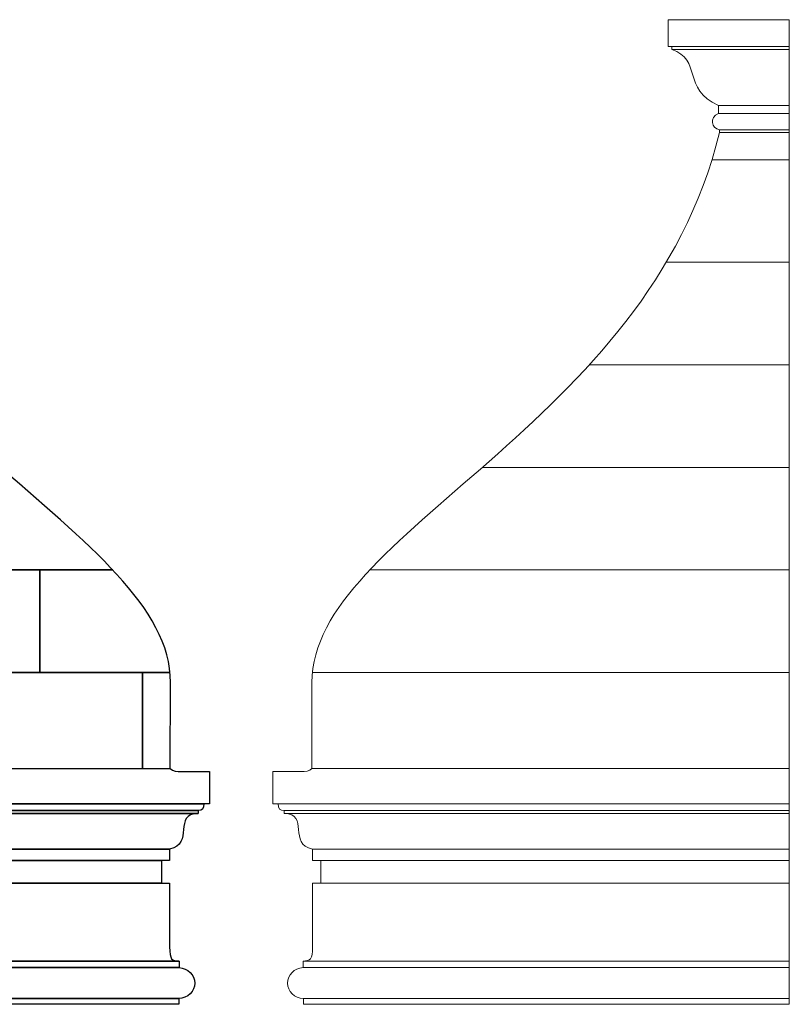
# Model space of a CAD drawing. Units: inches. Extents: x 175.9 to 270.7, y -43.9 to 33.7.
# Drawn here: x 233.2 to 270.7, y -14.3 to 33.7 of the extents above; entities that cross this region are included whole.
import ezdxf

# ---------------------------------------------------------------- set-up
doc = ezdxf.new("R2010")
doc.units = ezdxf.units.IN
doc.header["$MEASUREMENT"] = 0
doc.layers.add('Layer 1', color=7, linetype='Continuous')

msp = doc.modelspace()

# ---------------------------------------------------------------- linework, layer by layer
at = {"layer": 'Layer 1', "color": 250, "lineweight": 9}
for points, knots in [([(270.702, 28.19), (269.708, 28.19), (268.579, 28.19), (267.292, 28.19), (267.292, 28.19), (267.292, 28.19), (267.292, 28.319), (267.292, 28.319), (267.292, 28.319), (266.911, 28.402), (266.781, 28.914), (267.244, 29.124), (267.244, 29.124), (267.245, 29.251), (267.246, 29.378), (267.247, 29.506), (267.247, 29.506), (265.454, 30.304), (266.451, 31.748), (264.964, 32.237), (264.964, 32.237), (264.964, 32.284), (264.964, 32.33), (264.964, 32.377), (264.964, 32.377), (264.964, 32.377), (264.792, 32.377), (264.792, 32.377), (264.792, 32.377), (264.792, 32.377), (264.792, 33.69), (264.792, 33.69), (264.792, 33.69), (264.792, 33.69), (270.701, 33.69), (270.701, 33.69), (270.701, 33.69), (270.701, 33.69), (270.702, 28.19), (270.702, 28.19)], [0, 0, 0, 0, 0.1, 0.1, 0.1, 0.1, 0.2, 0.2, 0.2, 0.2, 0.3, 0.3, 0.3, 0.3, 0.4, 0.4, 0.4, 0.4, 0.5, 0.5, 0.5, 0.5, 0.6, 0.6, 0.6, 0.6, 0.7, 0.7, 0.7, 0.7, 0.8, 0.8, 0.8, 0.8, 0.9, 0.9, 0.9, 0.9, 1, 1, 1, 1]), ([(220.637, 28.19), (224.103, 13.829), (240.515, 8.73), (240.515, 1.375), (240.515, 1.375), (240.515, 1.375), (240.497, -2.812), (240.497, -2.812), (240.497, -2.812), (240.497, -2.812), (177.766, -2.812), (177.766, -2.812), (177.766, -2.812), (177.766, 2.417), (177.766, -3.854), (177.766, 1.375), (177.766, 1.375), (177.766, 8.73), (194.177, 13.83), (197.644, 28.19), (197.644, 28.19), (197.644, 28.19), (220.637, 28.19), (220.637, 28.19)], [0, 0, 0, 0, 0.166667, 0.166667, 0.166667, 0.166667, 0.333333, 0.333333, 0.333333, 0.333333, 0.5, 0.5, 0.5, 0.5, 0.666667, 0.666667, 0.666667, 0.666667, 0.833333, 0.833333, 0.833333, 0.833333, 1, 1, 1, 1]), ([(270.701, -2.812), (270.701, -2.812), (247.414, -2.812), (247.414, -2.812), (247.414, -2.812), (247.414, 2.417), (247.414, -3.854), (247.414, 1.375), (247.414, 1.375), (247.414, 8.73), (263.825, 13.83), (267.292, 28.19), (267.292, 28.19), (267.292, 28.19), (270.702, 28.19), (270.702, 28.19), (270.702, 28.19), (270.702, 28.19), (270.701, -2.812), (270.701, -2.812)], [0, 0, 0, 0, 0.2, 0.2, 0.2, 0.2, 0.4, 0.4, 0.4, 0.4, 0.6, 0.6, 0.6, 0.6, 0.8, 0.8, 0.8, 0.8, 1, 1, 1, 1]), ([(239.412, -14.312), (239.412, -14.312), (240.912, -14.312), (240.912, -14.312), (240.912, -14.312), (240.912, -14.312), (240.912, -14.036), (240.912, -14.036), (240.912, -14.036), (241.35, -14.009), (241.693, -13.681), (241.693, -13.277), (241.693, -13.277), (241.693, -12.877), (241.357, -12.552), (240.927, -12.519), (240.927, -12.519), (240.927, -12.519), (240.927, -12.206), (240.927, -12.206), (240.927, -12.206), (240.587, -12.202), (240.463, -12.126), (240.468, -11.509), (240.468, -11.509), (240.468, -11.509), (240.468, -8.412), (240.468, -8.412), (240.468, -8.412), (240.468, -8.412), (240.071, -8.412), (240.071, -8.412), (240.071, -8.412), (240.071, -8.412), (240.071, -7.306), (240.071, -7.306), (240.071, -7.306), (240.071, -7.306), (240.468, -7.306), (240.468, -7.306), (240.468, -7.306), (240.468, -7.306), (240.468, -6.741), (240.468, -6.741), (240.468, -6.741), (241.684, -6.52), (240.604, -5.012), (241.857, -5.012), (241.857, -5.012), (241.857, -5.012), (241.857, -4.87), (241.857, -4.87), (241.857, -4.87), (242.062, -4.866), (242.139, -4.776), (242.139, -4.531), (242.139, -4.531), (242.139, -4.531), (242.412, -4.531), (242.412, -4.531), (242.412, -4.531), (242.412, -4.531), (242.412, -2.955), (242.412, -2.955), (242.412, -2.955), (242.412, -2.955), (241.014, -2.955), (241.014, -2.955), (241.014, -2.955), (240.847, -2.959), (240.617, -2.963), (240.497, -2.812), (240.497, -2.812), (240.497, -2.812), (239.412, -2.812), (239.412, -2.812), (239.412, -2.812), (239.412, -2.812), (178.851, -2.812), (178.851, -2.812), (178.851, -2.812), (178.851, -2.812), (177.766, -2.812), (177.766, -2.812), (177.766, -2.812), (177.647, -2.963), (177.417, -2.959), (177.249, -2.955), (177.249, -2.955), (177.249, -2.955), (175.851, -2.955), (175.851, -2.955), (175.851, -2.955), (175.851, -2.955), (175.851, -4.531), (175.851, -4.531), (175.851, -4.531), (175.851, -4.531), (176.124, -4.531), (176.124, -4.531), (176.124, -4.531), (176.124, -4.776), (176.201, -4.866), (176.406, -4.87), (176.406, -4.87), (176.406, -4.87), (176.406, -5.012), (176.406, -5.012), (176.406, -5.012), (177.659, -5.012), (176.579, -6.52), (177.795, -6.741), (177.795, -6.741), (177.795, -6.741), (177.795, -7.306), (177.795, -7.306), (177.795, -7.306), (177.795, -7.306), (178.192, -7.306), (178.192, -7.306), (178.192, -7.306), (178.192, -7.306), (178.192, -8.412), (178.192, -8.412), (178.192, -8.412), (178.192, -8.412), (177.795, -8.412), (177.795, -8.412), (177.795, -8.412), (177.795, -8.412), (177.795, -11.509), (177.795, -11.509), (177.795, -11.509), (177.8, -12.126), (177.676, -12.202), (177.337, -12.206), (177.337, -12.206), (177.337, -12.206), (177.337, -12.519), (177.337, -12.519), (177.337, -12.519), (176.906, -12.552), (176.57, -12.877), (176.57, -13.277), (176.57, -13.277), (176.57, -13.681), (176.914, -14.009), (177.351, -14.036), (177.351, -14.036), (177.351, -14.036), (177.351, -14.312), (177.351, -14.312), (177.351, -14.312), (177.351, -14.312), (178.851, -14.312), (178.851, -14.312), (178.851, -14.312), (178.851, -14.312), (239.412, -14.312), (239.412, -14.312)], [0, 0, 0, 0, 0.025, 0.025, 0.025, 0.025, 0.05, 0.05, 0.05, 0.05, 0.075, 0.075, 0.075, 0.075, 0.1, 0.1, 0.1, 0.1, 0.125, 0.125, 0.125, 0.125, 0.15, 0.15, 0.15, 0.15, 0.175, 0.175, 0.175, 0.175, 0.2, 0.2, 0.2, 0.2, 0.225, 0.225, 0.225, 0.225, 0.25, 0.25, 0.25, 0.25, 0.275, 0.275, 0.275, 0.275, 0.3, 0.3, 0.3, 0.3, 0.325, 0.325, 0.325, 0.325, 0.35, 0.35, 0.35, 0.35, 0.375, 0.375, 0.375, 0.375, 0.4, 0.4, 0.4, 0.4, 0.425, 0.425, 0.425, 0.425, 0.45, 0.45, 0.45, 0.45, 0.475, 0.475, 0.475, 0.475, 0.5, 0.5, 0.5, 0.5, 0.525, 0.525, 0.525, 0.525, 0.55, 0.55, 0.55, 0.55, 0.575, 0.575, 0.575, 0.575, 0.6, 0.6, 0.6, 0.6, 0.625, 0.625, 0.625, 0.625, 0.65, 0.65, 0.65, 0.65, 0.675, 0.675, 0.675, 0.675, 0.7, 0.7, 0.7, 0.7, 0.725, 0.725, 0.725, 0.725, 0.75, 0.75, 0.75, 0.75, 0.775, 0.775, 0.775, 0.775, 0.8, 0.8, 0.8, 0.8, 0.825, 0.825, 0.825, 0.825, 0.85, 0.85, 0.85, 0.85, 0.875, 0.875, 0.875, 0.875, 0.9, 0.9, 0.9, 0.9, 0.925, 0.925, 0.925, 0.925, 0.95, 0.95, 0.95, 0.95, 0.975, 0.975, 0.975, 0.975, 1, 1, 1, 1]), ([(270.701, -14.312), (270.701, -14.312), (248.499, -14.312), (248.499, -14.312), (248.499, -14.312), (248.499, -14.312), (246.998, -14.312), (246.998, -14.312), (246.998, -14.312), (246.998, -14.312), (246.998, -14.036), (246.998, -14.036), (246.998, -14.036), (246.561, -14.009), (246.218, -13.681), (246.218, -13.277), (246.218, -13.277), (246.218, -12.877), (246.554, -12.552), (246.984, -12.519), (246.984, -12.519), (246.984, -12.519), (246.984, -12.206), (246.984, -12.206), (246.984, -12.206), (247.324, -12.202), (247.447, -12.126), (247.443, -11.509), (247.443, -11.509), (247.443, -11.509), (247.443, -8.412), (247.443, -8.412), (247.443, -8.412), (247.443, -8.412), (247.84, -8.412), (247.84, -8.412), (247.84, -8.412), (247.84, -8.412), (247.84, -7.306), (247.84, -7.306), (247.84, -7.306), (247.84, -7.306), (247.443, -7.306), (247.443, -7.306), (247.443, -7.306), (247.443, -7.306), (247.443, -6.741), (247.443, -6.741), (247.443, -6.741), (246.227, -6.52), (247.307, -5.012), (246.054, -5.012), (246.054, -5.012), (246.054, -5.012), (246.054, -4.87), (246.054, -4.87), (246.054, -4.87), (245.849, -4.866), (245.771, -4.776), (245.771, -4.531), (245.771, -4.531), (245.771, -4.531), (245.499, -4.531), (245.499, -4.531), (245.499, -4.531), (245.499, -4.531), (245.499, -2.955), (245.499, -2.955), (245.499, -2.955), (245.499, -2.955), (246.897, -2.955), (246.897, -2.955), (246.897, -2.955), (247.064, -2.959), (247.294, -2.963), (247.414, -2.812), (247.414, -2.812), (247.414, -2.812), (248.499, -2.812), (248.499, -2.812), (248.499, -2.812), (248.499, -2.812), (270.701, -2.812), (270.701, -2.812), (270.701, -2.812), (270.701, -2.812), (270.701, -14.312), (270.701, -14.312)], [0, 0, 0, 0, 0.045455, 0.045455, 0.045455, 0.045455, 0.090909, 0.090909, 0.090909, 0.090909, 0.136364, 0.136364, 0.136364, 0.136364, 0.181818, 0.181818, 0.181818, 0.181818, 0.227273, 0.227273, 0.227273, 0.227273, 0.272727, 0.272727, 0.272727, 0.272727, 0.318182, 0.318182, 0.318182, 0.318182, 0.363636, 0.363636, 0.363636, 0.363636, 0.409091, 0.409091, 0.409091, 0.409091, 0.454545, 0.454545, 0.454545, 0.454545, 0.5, 0.5, 0.5, 0.5, 0.545455, 0.545455, 0.545455, 0.545455, 0.590909, 0.590909, 0.590909, 0.590909, 0.636364, 0.636364, 0.636364, 0.636364, 0.681818, 0.681818, 0.681818, 0.681818, 0.727273, 0.727273, 0.727273, 0.727273, 0.772727, 0.772727, 0.772727, 0.772727, 0.818182, 0.818182, 0.818182, 0.818182, 0.863636, 0.863636, 0.863636, 0.863636, 0.909091, 0.909091, 0.909091, 0.909091, 0.954545, 0.954545, 0.954545, 0.954545, 1, 1, 1, 1])]:
    msp.add_open_spline(points, degree=3, knots=knots, dxfattribs=at)
for points in [[(270.701, 32.377), (270.701, 32.377), (264.964, 32.377), (264.964, 32.377)], [(270.701, 32.237), (270.701, 32.237), (264.964, 32.237), (264.964, 32.237)], [(270.701, 29.506), (270.701, 29.506), (267.247, 29.506), (267.247, 29.506)], [(270.701, 29.124), (270.701, 29.124), (267.244, 29.124), (267.244, 29.124)], [(270.701, 28.319), (270.701, 28.319), (267.292, 28.319), (267.292, 28.319)], [(266.928, 26.865), (266.928, 26.865), (270.702, 26.865), (270.702, 26.865)], [(264.697, 21.865), (264.697, 21.865), (270.702, 21.865), (270.702, 21.865)], [(260.943, 16.865), (260.943, 16.865), (270.701, 16.865), (270.701, 16.865)], [(255.722, 11.865), (255.722, 11.865), (270.701, 11.865), (270.701, 11.865)], [(180.587, 6.865), (180.587, 6.865), (237.694, 6.865), (237.694, 6.865)], [(234.141, 6.865), (234.141, 6.865), (234.141, 1.865), (234.141, 1.865)], [(250.234, 6.865), (250.234, 6.865), (270.701, 6.865), (270.701, 6.865)], [(177.792, 1.865), (177.792, 1.865), (240.489, 1.865), (240.489, 1.865)], [(239.141, 1.865), (239.141, 1.865), (239.141, -2.812), (239.141, -2.812)], [(247.439, 1.865), (247.439, 1.865), (270.701, 1.865), (270.701, 1.865)], [(242.139, -4.531), (242.139, -4.531), (176.124, -4.531), (176.124, -4.531)], [(270.701, -4.531), (270.701, -4.531), (245.771, -4.531), (245.771, -4.531)], [(176.406, -4.87), (176.406, -4.87), (241.857, -4.87), (241.857, -4.87)], [(176.406, -5.012), (176.406, -5.012), (241.857, -5.012), (241.857, -5.012)], [(246.054, -4.87), (246.054, -4.87), (270.701, -4.87), (270.701, -4.87)], [(246.054, -5.012), (246.054, -5.012), (270.701, -5.012), (270.701, -5.012)], [(240.468, -6.741), (240.468, -6.741), (177.795, -6.741), (177.795, -6.741)], [(270.701, -6.741), (270.701, -6.741), (247.443, -6.741), (247.443, -6.741)], [(178.192, -7.306), (178.192, -7.306), (240.071, -7.306), (240.071, -7.306)], [(247.84, -7.306), (247.84, -7.306), (270.701, -7.306), (270.701, -7.306)], [(178.192, -8.412), (178.192, -8.412), (240.071, -8.412), (240.071, -8.412)], [(247.84, -8.412), (247.84, -8.412), (270.701, -8.412), (270.701, -8.412)], [(240.927, -12.206), (240.927, -12.206), (177.337, -12.206), (177.337, -12.206)], [(270.701, -12.206), (270.701, -12.206), (246.984, -12.206), (246.984, -12.206)], [(177.337, -12.519), (177.337, -12.519), (240.927, -12.519), (240.927, -12.519)], [(246.984, -12.519), (246.984, -12.519), (270.701, -12.519), (270.701, -12.519)], [(240.912, -14.036), (240.912, -14.036), (177.351, -14.036), (177.351, -14.036)], [(270.701, -14.036), (270.701, -14.036), (246.998, -14.036), (246.998, -14.036)]]:
    msp.add_open_spline(points, degree=3, dxfattribs=at)
at = {"layer": 'Layer 1', "color": 7}
for points, knots in [([(220.637, 28.19), (224.103, 13.829), (240.515, 8.73), (240.515, 1.375), (240.515, 1.375), (240.515, 1.375), (240.497, -2.812), (240.497, -2.812), (240.497, -2.812), (240.497, -2.812), (177.766, -2.812), (177.766, -2.812), (177.766, -2.812), (177.766, 2.417), (177.766, -3.854), (177.766, 1.375), (177.766, 1.375), (177.766, 8.73), (194.177, 13.83), (197.644, 28.19), (197.644, 28.19), (197.644, 28.19), (220.637, 28.19), (220.637, 28.19)], [0, 0, 0, 0, 0.166667, 0.166667, 0.166667, 0.166667, 0.333333, 0.333333, 0.333333, 0.333333, 0.5, 0.5, 0.5, 0.5, 0.666667, 0.666667, 0.666667, 0.666667, 0.833333, 0.833333, 0.833333, 0.833333, 1, 1, 1, 1]), ([(180.587, 6.865), (180.587, 6.865), (237.694, 6.865), (237.694, 6.865), (237.694, 6.865), (237.694, 6.865), (180.587, 6.865), (180.587, 6.865)], [0, 0, 0, 0, 0.5, 0.5, 0.5, 0.5, 1, 1, 1, 1]), ([(234.141, 6.865), (234.141, 6.865), (234.141, 1.865), (234.141, 1.865), (234.141, 1.865), (234.141, 1.865), (234.141, 6.865), (234.141, 6.865)], [0, 0, 0, 0, 0.5, 0.5, 0.5, 0.5, 1, 1, 1, 1]), ([(177.792, 1.865), (177.792, 1.865), (240.489, 1.865), (240.489, 1.865), (240.489, 1.865), (240.489, 1.865), (177.792, 1.865), (177.792, 1.865)], [0, 0, 0, 0, 0.5, 0.5, 0.5, 0.5, 1, 1, 1, 1]), ([(239.141, 1.865), (239.141, 1.865), (239.141, -2.812), (239.141, -2.812), (239.141, -2.812), (239.141, -2.812), (239.141, 1.865), (239.141, 1.865)], [0, 0, 0, 0, 0.5, 0.5, 0.5, 0.5, 1, 1, 1, 1]), ([(239.412, -14.312), (239.412, -14.312), (240.912, -14.312), (240.912, -14.312), (240.912, -14.312), (240.912, -14.312), (240.912, -14.036), (240.912, -14.036), (240.912, -14.036), (241.35, -14.009), (241.693, -13.681), (241.693, -13.277), (241.693, -13.277), (241.693, -12.877), (241.357, -12.552), (240.927, -12.519), (240.927, -12.519), (240.927, -12.519), (240.927, -12.206), (240.927, -12.206), (240.927, -12.206), (240.587, -12.202), (240.463, -12.126), (240.468, -11.509), (240.468, -11.509), (240.468, -11.509), (240.468, -8.412), (240.468, -8.412), (240.468, -8.412), (240.468, -8.412), (240.071, -8.412), (240.071, -8.412), (240.071, -8.412), (240.071, -8.412), (240.071, -7.306), (240.071, -7.306), (240.071, -7.306), (240.071, -7.306), (240.468, -7.306), (240.468, -7.306), (240.468, -7.306), (240.468, -7.306), (240.468, -6.741), (240.468, -6.741), (240.468, -6.741), (241.684, -6.52), (240.604, -5.012), (241.857, -5.012), (241.857, -5.012), (241.857, -5.012), (241.857, -4.87), (241.857, -4.87), (241.857, -4.87), (242.062, -4.866), (242.139, -4.776), (242.139, -4.531), (242.139, -4.531), (242.139, -4.531), (242.412, -4.531), (242.412, -4.531), (242.412, -4.531), (242.412, -4.531), (242.412, -2.955), (242.412, -2.955), (242.412, -2.955), (242.412, -2.955), (241.014, -2.955), (241.014, -2.955), (241.014, -2.955), (240.847, -2.959), (240.617, -2.963), (240.497, -2.812), (240.497, -2.812), (240.497, -2.812), (239.412, -2.812), (239.412, -2.812), (239.412, -2.812), (239.412, -2.812), (178.851, -2.812), (178.851, -2.812), (178.851, -2.812), (178.851, -2.812), (177.766, -2.812), (177.766, -2.812), (177.766, -2.812), (177.647, -2.963), (177.417, -2.959), (177.249, -2.955), (177.249, -2.955), (177.249, -2.955), (175.851, -2.955), (175.851, -2.955), (175.851, -2.955), (175.851, -2.955), (175.851, -4.531), (175.851, -4.531), (175.851, -4.531), (175.851, -4.531), (176.124, -4.531), (176.124, -4.531), (176.124, -4.531), (176.124, -4.776), (176.201, -4.866), (176.406, -4.87), (176.406, -4.87), (176.406, -4.87), (176.406, -5.012), (176.406, -5.012), (176.406, -5.012), (177.659, -5.012), (176.579, -6.52), (177.795, -6.741), (177.795, -6.741), (177.795, -6.741), (177.795, -7.306), (177.795, -7.306), (177.795, -7.306), (177.795, -7.306), (178.192, -7.306), (178.192, -7.306), (178.192, -7.306), (178.192, -7.306), (178.192, -8.412), (178.192, -8.412), (178.192, -8.412), (178.192, -8.412), (177.795, -8.412), (177.795, -8.412), (177.795, -8.412), (177.795, -8.412), (177.795, -11.509), (177.795, -11.509), (177.795, -11.509), (177.8, -12.126), (177.676, -12.202), (177.337, -12.206), (177.337, -12.206), (177.337, -12.206), (177.337, -12.519), (177.337, -12.519), (177.337, -12.519), (176.906, -12.552), (176.57, -12.877), (176.57, -13.277), (176.57, -13.277), (176.57, -13.681), (176.914, -14.009), (177.351, -14.036), (177.351, -14.036), (177.351, -14.036), (177.351, -14.312), (177.351, -14.312), (177.351, -14.312), (177.351, -14.312), (178.851, -14.312), (178.851, -14.312), (178.851, -14.312), (178.851, -14.312), (239.412, -14.312), (239.412, -14.312)], [0, 0, 0, 0, 0.025, 0.025, 0.025, 0.025, 0.05, 0.05, 0.05, 0.05, 0.075, 0.075, 0.075, 0.075, 0.1, 0.1, 0.1, 0.1, 0.125, 0.125, 0.125, 0.125, 0.15, 0.15, 0.15, 0.15, 0.175, 0.175, 0.175, 0.175, 0.2, 0.2, 0.2, 0.2, 0.225, 0.225, 0.225, 0.225, 0.25, 0.25, 0.25, 0.25, 0.275, 0.275, 0.275, 0.275, 0.3, 0.3, 0.3, 0.3, 0.325, 0.325, 0.325, 0.325, 0.35, 0.35, 0.35, 0.35, 0.375, 0.375, 0.375, 0.375, 0.4, 0.4, 0.4, 0.4, 0.425, 0.425, 0.425, 0.425, 0.45, 0.45, 0.45, 0.45, 0.475, 0.475, 0.475, 0.475, 0.5, 0.5, 0.5, 0.5, 0.525, 0.525, 0.525, 0.525, 0.55, 0.55, 0.55, 0.55, 0.575, 0.575, 0.575, 0.575, 0.6, 0.6, 0.6, 0.6, 0.625, 0.625, 0.625, 0.625, 0.65, 0.65, 0.65, 0.65, 0.675, 0.675, 0.675, 0.675, 0.7, 0.7, 0.7, 0.7, 0.725, 0.725, 0.725, 0.725, 0.75, 0.75, 0.75, 0.75, 0.775, 0.775, 0.775, 0.775, 0.8, 0.8, 0.8, 0.8, 0.825, 0.825, 0.825, 0.825, 0.85, 0.85, 0.85, 0.85, 0.875, 0.875, 0.875, 0.875, 0.9, 0.9, 0.9, 0.9, 0.925, 0.925, 0.925, 0.925, 0.95, 0.95, 0.95, 0.95, 0.975, 0.975, 0.975, 0.975, 1, 1, 1, 1]), ([(242.139, -4.531), (242.139, -4.531), (176.124, -4.531), (176.124, -4.531), (176.124, -4.531), (176.124, -4.531), (242.139, -4.531), (242.139, -4.531)], [0, 0, 0, 0, 0.5, 0.5, 0.5, 0.5, 1, 1, 1, 1]), ([(176.406, -4.87), (176.406, -4.87), (241.857, -4.87), (241.857, -4.87), (241.857, -4.87), (241.857, -4.87), (176.406, -4.87), (176.406, -4.87)], [0, 0, 0, 0, 0.5, 0.5, 0.5, 0.5, 1, 1, 1, 1]), ([(176.406, -5.012), (176.406, -5.012), (241.857, -5.012), (241.857, -5.012), (241.857, -5.012), (241.857, -5.012), (176.406, -5.012), (176.406, -5.012)], [0, 0, 0, 0, 0.5, 0.5, 0.5, 0.5, 1, 1, 1, 1]), ([(240.468, -6.741), (240.468, -6.741), (177.795, -6.741), (177.795, -6.741), (177.795, -6.741), (177.795, -6.741), (240.468, -6.741), (240.468, -6.741)], [0, 0, 0, 0, 0.5, 0.5, 0.5, 0.5, 1, 1, 1, 1]), ([(178.192, -7.306), (178.192, -7.306), (240.071, -7.306), (240.071, -7.306), (240.071, -7.306), (240.071, -7.306), (178.192, -7.306), (178.192, -7.306)], [0, 0, 0, 0, 0.5, 0.5, 0.5, 0.5, 1, 1, 1, 1]), ([(178.192, -8.412), (178.192, -8.412), (240.071, -8.412), (240.071, -8.412), (240.071, -8.412), (240.071, -8.412), (178.192, -8.412), (178.192, -8.412)], [0, 0, 0, 0, 0.5, 0.5, 0.5, 0.5, 1, 1, 1, 1]), ([(240.927, -12.206), (240.927, -12.206), (177.337, -12.206), (177.337, -12.206), (177.337, -12.206), (177.337, -12.206), (240.927, -12.206), (240.927, -12.206)], [0, 0, 0, 0, 0.5, 0.5, 0.5, 0.5, 1, 1, 1, 1]), ([(177.337, -12.519), (177.337, -12.519), (240.927, -12.519), (240.927, -12.519), (240.927, -12.519), (240.927, -12.519), (177.337, -12.519), (177.337, -12.519)], [0, 0, 0, 0, 0.5, 0.5, 0.5, 0.5, 1, 1, 1, 1]), ([(240.912, -14.036), (240.912, -14.036), (177.351, -14.036), (177.351, -14.036), (177.351, -14.036), (177.351, -14.036), (240.912, -14.036), (240.912, -14.036)], [0, 0, 0, 0, 0.5, 0.5, 0.5, 0.5, 1, 1, 1, 1])]:
    msp.add_open_spline(points, degree=3, knots=knots, dxfattribs=at)

doc.saveas('drawing.dxf')
